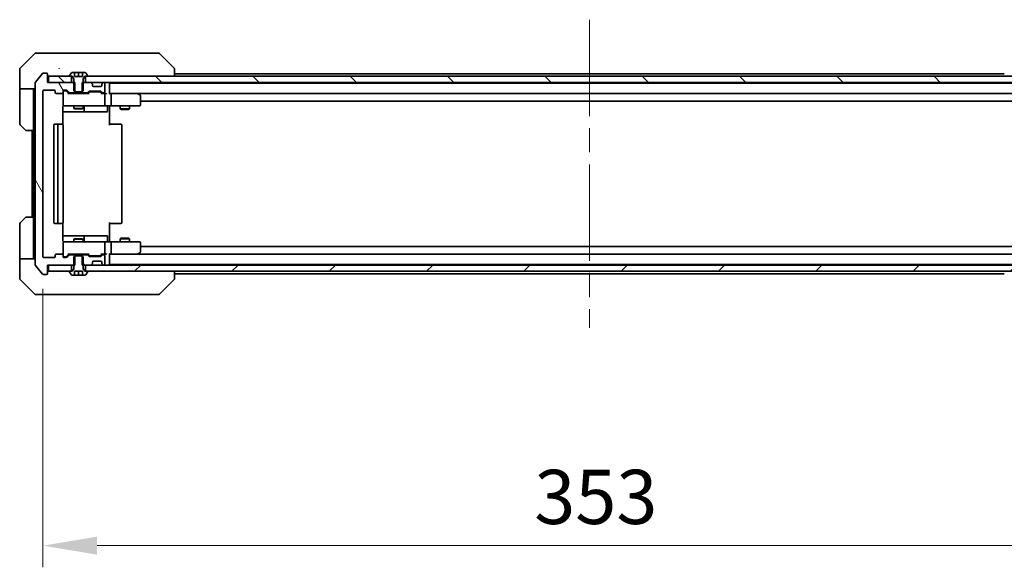
# Model space of a CAD drawing. Units: millimetres. Extents: x 80 to 10892, y 44 to 2011.
# Drawn here: x 4456 to 4774, y 1398 to 1575 of the extents above; entities that cross this region are included whole.
import ezdxf

# ---------------------------------------------------------------- set-up
doc = ezdxf.new("R2010")
doc.units = ezdxf.units.MM
doc.header["$LTSCALE"] = 5.5
doc.linetypes.add('CHAIN', pattern=[0.3543, 0.2362, -0.0295, 0.0591, -0.0295])
doc.layers.get('Defpoints').update_dxf_attribs({"lineweight": 25})
doc.layers.add('Centerline (ISO)', color=7, linetype='Continuous', lineweight=18, true_color=0x80ffff)
doc.layers.add('Hatch (ISO)', color=1, linetype='Continuous', lineweight=18, true_color=0xff0000)
for name, color, linetype, lineweight in [('Dimension (ISO)', 7, 'Continuous', 18), ('Dimension (ISO) @ 1', 7, 'Continuous', 18), ('Visible (ISO)', 7, 'Continuous', 35)]:
    doc.layers.add(name, color=color, linetype=linetype, lineweight=lineweight)
doc.styles.add('Note Text (TK)', font='MS PGothic.ttf')
doc.dimstyles.new('Default - Method 1b (TK)', dxfattribs={"dimscale": 5.5, "dimtxt": 2.5, "dimasz": 2.5, "dimexe": 1, "dimexo": 1.5, "dimgap": 1, "dimtad": 1, "dimrnd": 1e-08, "dimdsep": 46, "dimtxsty": 'Note Text (TK)', "dimcen": 0.09, "dimdle": 5, "dimclrd": 100, "dimclre": 100, "dimclrt": 7, "dimadec": 1, "dimazin": 1, "dimtfac": 1, "dimtmove": 0, "dimatfit": 3, "dimfxl": 0, "dimtolj": 1, "dimlwd": -1, "dimlwe": -1, "dimarcsym": 0})
pattern_1 = [(135.0002, (2138.75, -12), (-15.71539, -15.7155), [])]
pattern_2 = [(120.0002, (2138.75, -12), (-19.24738, -11.11256), [])]

# ---------------------------------------------------------------- blocks, each defined once
blk = doc.blocks.new('*D59')
at = {"layer": 'Defpoints', "color": 0, "transparency": 16777216}
for p in [(4463.03, 1498.03), (4816.03, 1498.03), (4816.03, 1404.59)]:
    blk.add_point(p, dxfattribs=at)
at = {"layer": 'Dimension (ISO)', "color": 100, "transparency": 16777216}
for p, q in [((4463.03, 1487.53), (4463.03, 1397.59)), ((4816.03, 1487.53), (4816.03, 1397.59)), ((4480.53, 1404.59), (4798.53, 1404.59))]:
    blk.add_line(p, q, dxfattribs=at)
for points in [[(4480.53, 1407.51), (4480.53, 1401.68), (4463.03, 1404.59)], [(4798.53, 1407.51), (4798.53, 1401.68), (4816.03, 1404.59)]]:
    blk.add_solid(points, dxfattribs=at)
at = {"layer": 'Dimension (ISO)', "color": 7, "transparency": 16777216, "insert": (4621.73, 1420.34), "char_height": 17.5, "attachment_point": 4, "style": 'Note Text (TK)'}
blk.add_mtext('\\A1;353', dxfattribs=at)

msp = doc.modelspace()

# ---------------------------------------------------------------- hatches: boundary and pattern name
at = {"layer": 'Hatch (ISO)'}
h = msp.add_hatch(dxfattribs=at)
h.set_pattern_fill('ANSI31', color=256, scale=177.8, angle=75.000175, style=0)
h.set_pattern_definition(pattern_2)
edge = h.paths.add_edge_path()
edge.add_line((4473.2968, 1550.9275), (4473.2968, 1554.2275))
edge.add_line((4473.2968, 1554.2275), (4464.5263, 1554.2275))
edge.add_line((4464.5263, 1554.2275), (4464.5263, 1556.9275))
edge.add_ellipse((4464.2263, 1556.9275), major_axis=(0, 0.3), ratio=1, start_angle=270, end_angle=360)
edge.add_line((4464.2263, 1557.2275), (4463.1668, 1557.2275))
edge.add_ellipse((4463.1668, 1556.9275), major_axis=(-0.3, 0), ratio=1, start_angle=270, end_angle=320.194429)
edge.add_line((4462.9363, 1557.1195), (4460.5958, 1554.3109))
edge.add_ellipse((4460.8263, 1554.1189), major_axis=(-0.1921, -0.2305), ratio=1, start_angle=270, end_angle=309.805571)
edge.add_line((4460.5263, 1554.1189), (4460.5263, 1495.3361))
edge.add_ellipse((4460.8263, 1495.3361), major_axis=(0, -0.3), ratio=1, start_angle=270, end_angle=309.805571)
edge.add_line((4460.5958, 1495.1441), (4462.9363, 1492.3354))
edge.add_ellipse((4463.1668, 1492.5275), major_axis=(0.1921, -0.2305), ratio=1, start_angle=270, end_angle=320.194429)
edge.add_line((4463.1668, 1492.2275), (4464.2263, 1492.2275))
edge.add_ellipse((4464.2263, 1492.5275), major_axis=(0.3, 0), ratio=1, start_angle=270, end_angle=360)
edge.add_line((4464.5263, 1492.5275), (4464.5263, 1495.2275))
edge.add_line((4464.5263, 1495.2275), (4473.2968, 1495.2275))
edge.add_line((4473.2968, 1495.2275), (4473.2968, 1498.5275))
edge.add_line((4473.2968, 1498.5275), (4471.7005, 1498.5275))
edge.add_ellipse((4471.7005, 1498.2275), major_axis=(-0.3, 0), ratio=1, start_angle=270, end_angle=315)
edge.add_line((4471.4884, 1498.4396), (4470.8641, 1497.8154))
edge.add_ellipse((4470.652, 1498.0275), major_axis=(-0.2121, -0.2121), ratio=1, start_angle=45, end_angle=90, ccw=False)
edge.add_line((4470.652, 1497.7275), (4469.8263, 1497.7275))
edge.add_ellipse((4469.8263, 1498.0275), major_axis=(-0.3, 0), ratio=1, start_angle=0, end_angle=90, ccw=False)
edge.add_line((4469.5263, 1498.0275), (4469.5263, 1498.4275))
edge.add_ellipse((4469.2263, 1498.4275), major_axis=(0, 0.3), ratio=1, start_angle=270, end_angle=360)
edge.add_line((4469.2263, 1498.7275), (4467.3263, 1498.7275))
edge.add_ellipse((4467.3263, 1498.4275), major_axis=(-0.3, 0), ratio=1, start_angle=270, end_angle=360)
edge.add_line((4467.0263, 1498.4275), (4467.0263, 1498.0275))
edge.add_ellipse((4466.7263, 1498.0275), major_axis=(0, -0.3), ratio=1, start_angle=0, end_angle=90, ccw=False)
edge.add_line((4466.7263, 1497.7275), (4463.3263, 1497.7275))
edge.add_ellipse((4463.3263, 1498.0275), major_axis=(-0.3, 0), ratio=1, start_angle=0, end_angle=90, ccw=False)
edge.add_line((4463.0263, 1498.0275), (4463.0263, 1551.4275))
edge.add_ellipse((4463.3263, 1551.4275), major_axis=(0, 0.3), ratio=1, start_angle=0, end_angle=90, ccw=False)
edge.add_line((4463.3263, 1551.7275), (4466.7263, 1551.7275))
edge.add_ellipse((4466.7263, 1551.4275), major_axis=(0.3, 0), ratio=1, start_angle=0, end_angle=90, ccw=False)
edge.add_line((4467.0263, 1551.4275), (4467.0263, 1551.0275))
edge.add_ellipse((4467.3263, 1551.0275), major_axis=(0, -0.3), ratio=1, start_angle=270, end_angle=360)
edge.add_line((4467.3263, 1550.7275), (4469.2263, 1550.7275))
edge.add_ellipse((4469.2263, 1551.0275), major_axis=(0.3, 0), ratio=1, start_angle=270, end_angle=360)
edge.add_line((4469.5263, 1551.0275), (4469.5263, 1551.4275))
edge.add_ellipse((4469.8263, 1551.4275), major_axis=(0, 0.3), ratio=1, start_angle=0, end_angle=90, ccw=False)
edge.add_line((4469.8263, 1551.7275), (4470.652, 1551.7275))
edge.add_ellipse((4470.652, 1551.4275), major_axis=(0.3, 0), ratio=1, start_angle=45, end_angle=90, ccw=False)
edge.add_line((4470.8641, 1551.6396), (4471.4884, 1551.0154))
edge.add_ellipse((4471.7005, 1551.2275), major_axis=(0.2121, -0.2121), ratio=1, start_angle=270, end_angle=315)
edge.add_line((4471.7005, 1550.9275), (4473.2968, 1550.9275))
h = msp.add_hatch(dxfattribs=at)
h.set_pattern_fill('ANSI31', color=256, scale=177.8, angle=90.00021, style=0)
h.set_pattern_definition(pattern_1)
h.paths.add_polyline_path([(4464.8263, 1556.2275), (4464.8263, 1554.2275), (4472.2763, 1554.2275), (4472.2763, 1556.2275)])
h = msp.add_hatch(dxfattribs=at)
h.set_pattern_fill('ANSI31', color=256, scale=177.8, angle=90.00021, style=0)
h.set_pattern_definition(pattern_1)
h.paths.add_polyline_path([(4802.2763, 1554.2275), (4802.2763, 1556.2275), (4476.7763, 1556.2275), (4476.7763, 1554.2275)])
h = msp.add_hatch(dxfattribs=at)
h.set_pattern_fill('ANSI31', color=256, scale=177.8, angle=75.000175, style=0)
h.set_pattern_definition(pattern_2)
edge = h.paths.add_edge_path()
edge.add_line((4475.7558, 1498.5275), (4475.7558, 1495.2275))
edge.add_line((4475.7558, 1495.2275), (4478.402, 1495.2275))
edge.add_ellipse((4478.402, 1495.5275), major_axis=(0.3, 0), ratio=1, start_angle=270, end_angle=315)
edge.add_line((4478.6141, 1495.3154), (4478.9384, 1495.6396))
edge.add_ellipse((4478.7263, 1495.8518), major_axis=(0.2121, 0.2121), ratio=1, start_angle=270, end_angle=315)
edge.add_line((4479.0263, 1495.8518), (4479.0263, 1496.2275))
edge.add_ellipse((4479.3263, 1496.2275), major_axis=(0, 0.3), ratio=1, start_angle=0, end_angle=90, ccw=False)
edge.add_line((4479.3263, 1496.5275), (4481.7263, 1496.5275))
edge.add_ellipse((4481.7263, 1496.2275), major_axis=(0.3, 0), ratio=1, start_angle=0, end_angle=90, ccw=False)
edge.add_line((4482.0263, 1496.2275), (4482.0263, 1495.8518))
edge.add_ellipse((4482.3263, 1495.8518), major_axis=(0, -0.3), ratio=1, start_angle=270, end_angle=315)
edge.add_line((4482.1141, 1495.6396), (4482.4384, 1495.3154))
edge.add_ellipse((4482.6505, 1495.5275), major_axis=(0.2121, -0.2121), ratio=1, start_angle=270, end_angle=315)
edge.add_line((4482.6505, 1495.2275), (4482.7263, 1495.2275))
edge.add_ellipse((4482.7263, 1495.5275), major_axis=(0.3, 0), ratio=1, start_angle=270, end_angle=360)
edge.add_line((4483.0263, 1495.5275), (4483.0263, 1498.2275))
edge.add_ellipse((4482.7263, 1498.2275), major_axis=(0, 0.3), ratio=1, start_angle=270, end_angle=360)
edge.add_line((4482.7263, 1498.5275), (4482.3505, 1498.5275))
edge.add_ellipse((4482.3505, 1498.2275), major_axis=(-0.3, 0), ratio=1, start_angle=270, end_angle=315)
edge.add_line((4482.1384, 1498.4396), (4481.8141, 1498.1154))
edge.add_ellipse((4481.602, 1498.3275), major_axis=(-0.2121, -0.2121), ratio=1, start_angle=45, end_angle=90, ccw=False)
edge.add_line((4481.602, 1498.0275), (4478.1005, 1498.0275))
edge.add_ellipse((4478.1005, 1498.3275), major_axis=(-0.3, 0), ratio=1, start_angle=45, end_angle=90, ccw=False)
edge.add_line((4477.8884, 1498.1154), (4477.5641, 1498.4396))
edge.add_ellipse((4477.352, 1498.2275), major_axis=(-0.2121, 0.2121), ratio=1, start_angle=270, end_angle=315)
edge.add_line((4477.352, 1498.5275), (4475.7558, 1498.5275))
h = msp.add_hatch(dxfattribs=at)
h.set_pattern_fill('ANSI31', color=256, scale=177.8, style=0)
h.set_pattern_definition([(45, (2138.75, -12), (-15.71545, 15.71545), [])])
h.paths.add_polyline_path([(4802.2763, 1493.2275), (4802.2763, 1495.2275), (4476.7763, 1495.2275), (4476.7763, 1493.2275)])

# ---------------------------------------------------------------- linework, layer by layer
at = {"layer": 'Centerline (ISO)', "linetype": 'CHAIN', "ltscale": 23.990969}
msp.add_line((4639.5263, 1574.5275), (4639.5263, 1474.9275), dxfattribs=at)
at = {"layer": 'Visible (ISO)'}
for p, q in [((4460.3798, 1563.581), (4455.6727, 1558.8739)), ((4460.7334, 1563.7275), (4463.5263, 1563.7275)), ((4464.8634, 1563.7275), (4463.5263, 1563.7275)), ((4466.3314, 1563.7275), (4464.8634, 1563.7275)), ((4499.3435, 1563.7275), (4466.3314, 1563.7275)), ((4500.3191, 1563.7275), (4499.3435, 1563.7275)), ((4500.6727, 1563.581), (4505.3798, 1558.8739)), ((4455.5263, 1556.2275), (4455.5263, 1558.5204)), ((4468.2763, 1558.8092), (4468.2763, 1558.8103)), ((4505.5263, 1556.2275), (4505.5263, 1558.5203)), ((4455.5263, 1552.2275), (4455.5263, 1556.2275)), ((4462.9363, 1557.1195), (4460.5958, 1554.3109)), ((4464.2263, 1557.2275), (4463.1668, 1557.2275)), ((4464.5263, 1554.2275), (4464.5263, 1556.9275)), ((4464.8263, 1556.2275), (4464.8263, 1554.2275)), ((4472.2763, 1556.2275), (4464.8263, 1556.2275)), ((4471.6263, 1556.3682), (4471.6263, 1556.3275)), ((4472.2171, 1557.3365), (4471.6586, 1556.4772)), ((4471.7263, 1556.2275), (4472.5263, 1556.2275)), ((4472.2763, 1554.2275), (4472.2763, 1556.2275)), ((4473.2763, 1557.4275), (4472.3848, 1557.4275)), ((4472.5263, 1556.2275), (4473.0263, 1555.4275)), ((4473.0263, 1555.4275), (4473.0263, 1551.5275)), ((4473.2763, 1556.1275), (4473.2763, 1557.4275)), ((4473.2763, 1557.4275), (4474.5263, 1557.4275)), ((4475.7763, 1556.1275), (4473.2763, 1556.1275)), ((4474.5263, 1557.4275), (4475.7763, 1557.4275)), ((4474.5263, 1557.4275), (4474.5263, 1556.1275)), ((4476.6677, 1557.4275), (4475.7763, 1557.4275)), ((4475.7763, 1557.4275), (4475.7763, 1556.1275)), ((4476.0263, 1555.4275), (4476.5263, 1556.2275)), ((4476.0263, 1551.5275), (4476.0263, 1555.4275)), ((4476.5263, 1556.2275), (4477.3263, 1556.2275)), ((4802.2763, 1556.2275), (4476.7763, 1556.2275)), ((4476.7763, 1556.2275), (4476.7763, 1554.2275)), ((4477.3939, 1556.4772), (4476.8354, 1557.3365)), ((4477.4263, 1556.3275), (4477.4263, 1556.3682)), ((4505.5263, 1557.0275), (4773.5263, 1557.0275)), ((4460.5263, 1552.2275), (4455.5263, 1552.2275)), ((4455.5263, 1552.2275), (4455.5263, 1551.2275)), ((4460.0263, 1551.2275), (4460.0263, 1552.2275)), ((4460.5263, 1554.1189), (4460.5263, 1495.3361)), ((4473.2968, 1554.2275), (4464.5263, 1554.2275)), ((4464.8263, 1554.2275), (4472.2763, 1554.2275)), ((4473.2968, 1550.9275), (4473.2968, 1554.2275)), ((4475.7558, 1554.2275), (4475.7558, 1550.9275)), ((4478.402, 1554.2275), (4475.7558, 1554.2275)), ((4476.7763, 1554.2275), (4802.2763, 1554.2275)), ((4478.9384, 1553.8154), (4478.6141, 1554.1396)), ((4478.9588, 1553.7949), (4478.9384, 1553.8154)), ((4479.0263, 1553.2275), (4479.0263, 1553.6032)), ((4481.7263, 1552.9275), (4479.3263, 1552.9275)), ((4482.0263, 1553.6032), (4482.0263, 1553.2275)), ((4482.1141, 1553.8154), (4482.0937, 1553.7949)), ((4482.4384, 1554.1396), (4482.1141, 1553.8154)), ((4482.7263, 1554.2275), (4482.6505, 1554.2275)), ((4483.0263, 1551.2275), (4483.0263, 1553.9275)), ((4484.5263, 1554.0275), (4484.5263, 1554.2275)), ((4484.5263, 1554.0275), (4484.5263, 1553.9275)), ((4484.5263, 1554.0275), (4794.5263, 1554.0275)), ((4484.5263, 1550.6396), (4484.5263, 1553.9275)), ((4455.5263, 1551.2275), (4455.5263, 1540.9346)), ((4460.0263, 1538.7275), (4460.0263, 1551.2275)), ((4463.0263, 1498.0275), (4463.0263, 1551.4275)), ((4463.3263, 1551.7275), (4466.7263, 1551.7275)), ((4467.0263, 1551.4275), (4467.0263, 1551.0275)), ((4467.3263, 1550.7275), (4469.2263, 1550.7275)), ((4469.5263, 1551.0275), (4469.5263, 1551.4275)), ((4469.5263, 1551.0275), (4469.5263, 1547.0275)), ((4469.8263, 1551.7275), (4470.652, 1551.7275)), ((4470.3155, 1551.5275), (4469.8263, 1551.5275)), ((4470.452, 1551.5275), (4470.3155, 1551.5275)), ((4470.6641, 1551.4396), (4471.3763, 1550.7275)), ((4470.8641, 1551.6396), (4471.4884, 1551.0154)), ((4477.8523, 1550.7275), (4471.2002, 1550.7275)), ((4471.7005, 1550.9275), (4473.2968, 1550.9275)), ((4473.0263, 1551.5275), (4473.333, 1551.2275)), ((4473.0263, 1550.9275), (4473.0263, 1550.7275)), ((4475.7558, 1550.9275), (4473.2968, 1550.9275)), ((4473.333, 1551.2275), (4475.7195, 1551.2275)), ((4475.7195, 1551.2275), (4476.0263, 1551.5275)), ((4475.7558, 1550.9275), (4477.352, 1550.9275)), ((4476.0263, 1550.9275), (4476.0263, 1550.7275)), ((4477.5641, 1551.0154), (4477.8884, 1551.3396)), ((4477.6763, 1550.7275), (4478.0884, 1551.1396)), ((4478.1005, 1551.4275), (4481.602, 1551.4275)), ((4478.444, 1551.2275), (4478.3005, 1551.2275)), ((4481.2585, 1551.2275), (4478.444, 1551.2275)), ((4481.402, 1551.2275), (4481.2585, 1551.2275)), ((4481.6141, 1551.1396), (4482.0263, 1550.7275)), ((4481.8141, 1551.3396), (4482.1384, 1551.0154)), ((4482.7263, 1550.7275), (4481.8502, 1550.7275)), ((4482.3505, 1550.9275), (4482.7263, 1550.9275)), ((4483.102, 1550.7275), (4482.7263, 1550.7275)), ((4483.0263, 1547.0275), (4483.0263, 1550.4275)), ((4484.902, 1550.7275), (4484.5263, 1550.7275)), ((4493.4929, 1550.7275), (4484.902, 1550.7275)), ((4484.902, 1550.7275), (4794.1505, 1550.7275)), ((4485.0263, 1550.4275), (4485.0263, 1547.0275)), ((4493.4629, 1550.4275), (4493.6185, 1550.5831)), ((4493.6729, 1550.6675), (4493.5929, 1550.7275)), ((4494.4063, 1550.1175), (4493.6729, 1550.6675)), ((4494.5263, 1547.0275), (4494.5263, 1549.8775)), ((4469.4364, 1540.6416), (4469.4364, 1546.2275)), ((4469.8263, 1546.7275), (4470.7117, 1546.7275)), ((4470.7117, 1546.7275), (4481.908, 1546.7275)), ((4473.0263, 1546.7275), (4473.0263, 1545.8809)), ((4473.0263, 1545.8809), (4476.0263, 1545.8809)), ((4473.333, 1545.7275), (4473.0263, 1545.8809)), ((4475.7195, 1545.7275), (4473.333, 1545.7275)), ((4475.7195, 1545.7275), (4476.0263, 1545.8809)), ((4476.0263, 1546.7275), (4476.0263, 1545.8809)), ((4476.3208, 1545.0275), (4476.3208, 1546.4275)), ((4481.908, 1546.7275), (4482.7263, 1546.7275)), ((4484.902, 1546.7275), (4482.7263, 1546.7275)), ((4483.9249, 1546.4275), (4483.9249, 1545.0275)), ((4484.5263, 1546.7198), (4484.5263, 1546.2275)), ((4484.5263, 1546.2275), (4484.5263, 1540.4275)), ((4484.902, 1546.7275), (4493.4629, 1546.7275)), ((4488.0263, 1546.7275), (4488.0263, 1545.6809)), ((4488.0263, 1545.6809), (4491.0263, 1545.6809)), ((4488.333, 1545.5275), (4488.0263, 1545.6809)), ((4490.7195, 1545.5275), (4488.333, 1545.5275)), ((4490.7195, 1545.5275), (4491.0263, 1545.6809)), ((4491.0263, 1546.7275), (4491.0263, 1545.6809)), ((4493.4629, 1546.7275), (4494.2263, 1546.7275)), ((4494.5263, 1548.2275), (4784.5263, 1548.2275)), ((4469.4364, 1544.7275), (4475.8492, 1544.7275)), ((4475.8492, 1544.7275), (4476.0208, 1544.7275)), ((4476.0208, 1544.7275), (4479.6953, 1544.7275)), ((4479.6953, 1544.7275), (4483.6249, 1544.7275)), ((4457.3798, 1538.8739), (4455.6727, 1540.581)), ((4466.5263, 1540.4275), (4466.5263, 1509.0275)), ((4468.1263, 1540.7275), (4466.8263, 1540.7275)), ((4467.8263, 1540.4275), (4467.8263, 1509.0275)), ((4468.3191, 1540.7275), (4468.1263, 1540.7275)), ((4468.3191, 1540.7275), (4468.4606, 1540.7275)), ((4469.1677, 1540.7275), (4468.4606, 1540.7275)), ((4469.1677, 1540.7275), (4469.2263, 1540.7275)), ((4469.5263, 1509.0275), (4469.5263, 1540.4275)), ((4484.5263, 1540.7275), (4484.9405, 1540.7275)), ((4487.3191, 1540.7275), (4484.9405, 1540.7275)), ((4487.3191, 1540.7275), (4487.4606, 1540.7275)), ((4488.1677, 1540.7275), (4487.4606, 1540.7275)), ((4488.1677, 1540.7275), (4488.2263, 1540.7275)), ((4488.5263, 1509.0275), (4488.5263, 1540.4275)), ((4460.0263, 1538.7275), (4457.7334, 1538.7275)), ((4459.5263, 1538.7275), (4459.5263, 1510.7275)), ((4460.0263, 1538.7275), (4460.0263, 1510.7275)), ((4455.6727, 1508.8739), (4457.3798, 1510.581)), ((4457.7334, 1510.7275), (4460.0263, 1510.7275)), ((4460.0263, 1510.7275), (4460.0263, 1498.2275)), ((4455.5263, 1498.2275), (4455.5263, 1508.5204)), ((4466.8263, 1508.7275), (4468.1263, 1508.7275)), ((4468.1263, 1508.7275), (4468.3191, 1508.7275)), ((4468.4606, 1508.7275), (4468.3191, 1508.7275)), ((4468.4606, 1508.7275), (4469.1677, 1508.7275)), ((4469.2263, 1508.7275), (4469.1677, 1508.7275)), ((4469.4364, 1503.2275), (4469.4364, 1508.8134)), ((4484.5263, 1509.0275), (4484.5263, 1503.2275)), ((4484.9405, 1508.7275), (4484.5263, 1508.7275)), ((4484.9405, 1508.7275), (4487.3191, 1508.7275)), ((4487.4606, 1508.7275), (4487.3191, 1508.7275)), ((4487.4606, 1508.7275), (4488.1677, 1508.7275)), ((4488.2263, 1508.7275), (4488.1677, 1508.7275)), ((4475.8492, 1504.7275), (4469.4364, 1504.7275)), ((4476.0208, 1504.7275), (4475.8492, 1504.7275)), ((4479.6953, 1504.7275), (4476.0208, 1504.7275)), ((4476.3208, 1503.0275), (4476.3208, 1504.4275)), ((4483.6249, 1504.7275), (4479.6953, 1504.7275)), ((4483.9249, 1503.0275), (4483.9249, 1504.4275)), ((4469.5263, 1502.4275), (4469.5263, 1498.4275)), ((4470.7117, 1502.7275), (4469.8263, 1502.7275)), ((4481.908, 1502.7275), (4470.7117, 1502.7275)), ((4473.333, 1503.7275), (4473.0263, 1503.5741)), ((4476.0263, 1503.5741), (4473.0263, 1503.5741)), ((4473.0263, 1502.7275), (4473.0263, 1503.5741)), ((4473.333, 1503.7275), (4475.7195, 1503.7275)), ((4475.7195, 1503.7275), (4476.0263, 1503.5741)), ((4476.0263, 1502.7275), (4476.0263, 1503.5741)), ((4482.7263, 1502.7275), (4481.908, 1502.7275)), ((4482.7263, 1502.7275), (4484.902, 1502.7275)), ((4483.0263, 1499.0275), (4483.0263, 1502.4275)), ((4484.5263, 1503.2275), (4484.5263, 1502.7352)), ((4493.4629, 1502.7275), (4484.902, 1502.7275)), ((4485.0263, 1502.4275), (4485.0263, 1499.0275)), ((4488.333, 1503.9275), (4488.0263, 1503.7741)), ((4491.0263, 1503.7741), (4488.0263, 1503.7741)), ((4488.0263, 1502.7275), (4488.0263, 1503.7741)), ((4488.333, 1503.9275), (4490.7195, 1503.9275)), ((4490.7195, 1503.9275), (4491.0263, 1503.7741)), ((4491.0263, 1502.7275), (4491.0263, 1503.7741)), ((4494.2263, 1502.7275), (4493.4629, 1502.7275)), ((4494.5263, 1499.5775), (4494.5263, 1502.4275)), ((4784.5263, 1501.2275), (4494.5263, 1501.2275)), ((4455.5263, 1498.2275), (4455.5263, 1497.2275)), ((4460.0263, 1497.2275), (4460.0263, 1498.2275)), ((4467.0263, 1498.4275), (4467.0263, 1498.0275)), ((4469.2263, 1498.7275), (4467.3263, 1498.7275)), ((4469.5263, 1498.0275), (4469.5263, 1498.4275)), ((4469.8263, 1497.9275), (4470.3155, 1497.9275)), ((4470.3155, 1497.9275), (4470.452, 1497.9275)), ((4470.6641, 1498.0154), (4471.3763, 1498.7275)), ((4471.4884, 1498.4396), (4470.8641, 1497.8154)), ((4471.2002, 1498.7275), (4477.8523, 1498.7275)), ((4473.2968, 1498.5275), (4471.7005, 1498.5275)), ((4473.0263, 1498.5275), (4473.0263, 1498.7275)), ((4473.333, 1498.2275), (4473.0263, 1497.9275)), ((4473.0263, 1497.9275), (4473.0263, 1494.0275)), ((4473.2968, 1495.2275), (4473.2968, 1498.5275)), ((4473.2968, 1498.5275), (4475.7558, 1498.5275)), ((4475.7195, 1498.2275), (4473.333, 1498.2275)), ((4476.0263, 1497.9275), (4475.7195, 1498.2275)), ((4475.7558, 1498.5275), (4475.7558, 1495.2275)), ((4477.352, 1498.5275), (4475.7558, 1498.5275)), ((4476.0263, 1498.5275), (4476.0263, 1498.7275)), ((4476.0263, 1494.0275), (4476.0263, 1497.9275)), ((4477.8884, 1498.1154), (4477.5641, 1498.4396)), ((4477.6763, 1498.7275), (4478.0884, 1498.3154)), ((4481.602, 1498.0275), (4478.1005, 1498.0275)), ((4478.3005, 1498.2275), (4478.444, 1498.2275)), ((4478.444, 1498.2275), (4481.2585, 1498.2275)), ((4481.2585, 1498.2275), (4481.402, 1498.2275)), ((4482.0263, 1498.7275), (4481.6141, 1498.3154)), ((4482.1384, 1498.4396), (4481.8141, 1498.1154)), ((4481.8502, 1498.7275), (4482.7263, 1498.7275)), ((4482.7263, 1498.5275), (4482.3505, 1498.5275)), ((4482.7263, 1498.7275), (4483.102, 1498.7275)), ((4483.0263, 1495.5275), (4483.0263, 1498.2275)), ((4484.5263, 1495.5275), (4484.5263, 1498.8154)), ((4484.5263, 1498.7275), (4484.902, 1498.7275)), ((4484.902, 1498.7275), (4493.4929, 1498.7275)), ((4794.1505, 1498.7275), (4484.902, 1498.7275)), ((4493.4629, 1499.0275), (4493.6185, 1498.8719)), ((4493.5929, 1498.7275), (4493.6729, 1498.7875)), ((4493.6729, 1498.7875), (4494.4063, 1499.3375)), ((4455.5263, 1497.2275), (4460.5263, 1497.2275)), ((4455.5263, 1497.2275), (4455.5263, 1493.2275)), ((4460.5958, 1495.1441), (4462.9363, 1492.3354)), ((4466.7263, 1497.7275), (4463.3263, 1497.7275)), ((4464.5263, 1492.5275), (4464.5263, 1495.2275)), ((4464.5263, 1495.2275), (4473.2968, 1495.2275)), ((4464.8263, 1495.2275), (4464.8263, 1493.2275)), ((4472.2763, 1495.2275), (4464.8263, 1495.2275)), ((4470.652, 1497.7275), (4469.8263, 1497.7275)), ((4472.2763, 1493.2275), (4472.2763, 1495.2275)), ((4475.7558, 1495.2275), (4478.402, 1495.2275)), ((4802.2763, 1495.2275), (4476.7763, 1495.2275)), ((4476.7763, 1495.2275), (4476.7763, 1493.2275)), ((4478.6141, 1495.3154), (4478.9384, 1495.6396)), ((4478.9384, 1495.6396), (4478.9588, 1495.6601)), ((4479.0263, 1495.8518), (4479.0263, 1496.2275)), ((4479.3263, 1496.5275), (4481.7263, 1496.5275)), ((4482.0263, 1496.2275), (4482.0263, 1495.8518)), ((4482.0937, 1495.6601), (4482.1141, 1495.6396)), ((4482.1141, 1495.6396), (4482.4384, 1495.3154)), ((4482.6505, 1495.2275), (4482.7263, 1495.2275)), ((4484.5263, 1495.5275), (4484.5263, 1495.4275)), ((4794.5263, 1495.4275), (4484.5263, 1495.4275)), ((4484.5263, 1495.2275), (4484.5263, 1495.4275)), ((4455.5263, 1493.2275), (4455.5263, 1490.9346)), ((4463.1668, 1492.2275), (4464.2263, 1492.2275)), ((4464.8263, 1493.2275), (4472.2763, 1493.2275)), ((4471.6263, 1493.1275), (4471.6263, 1493.0868)), ((4471.6586, 1492.9778), (4472.2171, 1492.1185)), ((4472.5263, 1493.2275), (4471.7263, 1493.2275)), ((4472.3848, 1492.0275), (4473.2763, 1492.0275)), ((4473.0263, 1494.0275), (4472.5263, 1493.2275)), ((4473.2763, 1492.0275), (4473.2763, 1493.3275)), ((4473.2763, 1493.3275), (4475.7763, 1493.3275)), ((4474.5263, 1492.0275), (4473.2763, 1492.0275)), ((4474.5263, 1492.0275), (4474.5263, 1493.3275)), ((4475.7763, 1492.0275), (4474.5263, 1492.0275)), ((4475.7763, 1493.3275), (4475.7763, 1492.0275)), ((4475.7763, 1492.0275), (4476.6677, 1492.0275)), ((4476.5263, 1493.2275), (4476.0263, 1494.0275)), ((4477.3263, 1493.2275), (4476.5263, 1493.2275)), ((4476.7763, 1493.2275), (4802.2763, 1493.2275)), ((4476.8354, 1492.1185), (4477.3939, 1492.9778)), ((4477.4263, 1493.0868), (4477.4263, 1493.1275)), ((4505.5263, 1490.9347), (4505.5263, 1493.2275)), ((4773.5263, 1492.4275), (4505.5263, 1492.4275)), ((4455.6727, 1490.581), (4460.3798, 1485.8739)), ((4468.2763, 1490.647), (4468.2763, 1490.6445)), ((4500.6727, 1485.8739), (4505.3798, 1490.581)), ((4463.5263, 1485.7275), (4460.7334, 1485.7275)), ((4463.5263, 1485.7275), (4464.8634, 1485.7275)), ((4464.8634, 1485.7275), (4466.3314, 1485.7275)), ((4466.3314, 1485.7275), (4499.3435, 1485.7275)), ((4499.3435, 1485.7275), (4500.3191, 1485.7275))]:
    msp.add_line(p, q, dxfattribs=at)
for centre, radius, start, end in [((4460.7334, 1563.2275), 0.5, 90, 135), ((4500.3191, 1563.2275), 0.5, 45, 90), ((4456.0263, 1558.5204), 0.5, 135, 180), ((4463.1668, 1556.9275), 0.3, 90, 140.194429), ((4464.2263, 1556.9275), 0.3, 0, 90), ((4464.8263, 1556.5275), 0.3, 180, 270), ((4471.8263, 1556.3682), 0.2, 146.976132, 180), ((4471.7263, 1556.3275), 0.1, 180, 270), ((4472.3848, 1557.2275), 0.2, 90, 146.976132), ((4476.6677, 1557.2275), 0.2, 33.023868, 90), ((4477.3263, 1556.3275), 0.1, 270, 0), ((4477.2263, 1556.3682), 0.2, 0, 33.023868), ((4460.8263, 1554.1189), 0.3, 140.194429, 180), ((4478.402, 1553.9275), 0.3, 45, 90), ((4478.7263, 1553.6032), 0.3, 0, 45), ((4479.3263, 1553.2275), 0.3, 180, 270), ((4481.7263, 1553.2275), 0.3, 270, 0), ((4482.3263, 1553.6032), 0.3, 135, 180), ((4482.6505, 1553.9275), 0.3, 90, 135), ((4482.7263, 1553.9275), 0.3, 0, 90), ((4484.2263, 1553.9275), 0.3, 0, 90), ((4463.3263, 1551.4275), 0.3, 90, 180), ((4466.7263, 1551.4275), 0.3, 0, 90), ((4467.3263, 1551.0275), 0.3, 180, 270), ((4469.2263, 1551.0275), 0.3, 270, 0), ((4469.8263, 1551.4275), 0.3, 90, 180), ((4469.8263, 1551.2275), 0.3, 90, 180), ((4470.652, 1551.4275), 0.3, 45, 90), ((4471.7005, 1551.2275), 0.3, 225, 270), ((4477.352, 1551.2275), 0.3, 270, 315), ((4478.1005, 1551.1275), 0.3, 90, 135), ((4481.602, 1551.1275), 0.3, 45, 90), ((4482.3505, 1551.2275), 0.3, 225, 270), ((4482.7263, 1551.2275), 0.3, 270, 0), ((4482.7263, 1550.4275), 0.3, 66.562016, 90), ((4482.7263, 1550.4275), 0.3, 0, 31.244455), ((4493.4929, 1550.4275), 0.3, 66.562015, 90), ((4493.4929, 1550.4275), 0.3, 53.130102, 66.562016), ((4494.2263, 1549.8775), 0.3, 0, 53.130102), ((4469.8263, 1547.0275), 0.3, 180, 270), ((4470.0263, 1546.2275), 0.5, 90, 104.495848), ((4476.6208, 1546.4275), 0.3, 90, 180), ((4482.7263, 1547.0275), 0.3, 270, 0), ((4484.2249, 1546.4275), 0.3, 90, 180), ((4494.2263, 1547.0275), 0.3, 270, 0), ((4476.0208, 1545.0275), 0.3, 270, 0), ((4483.6249, 1545.0275), 0.3, 270, 0), ((4456.0263, 1540.9346), 0.5, 180, 225), ((4466.8263, 1540.4275), 0.3, 90, 180), ((4468.1263, 1540.4275), 0.3, 90, 180), ((4469.2263, 1540.4275), 0.3, 0, 90), ((4488.2263, 1540.4275), 0.3, 0, 90), ((4457.7334, 1539.2275), 0.5, 225, 270), ((4457.7334, 1510.2275), 0.5, 90, 135), ((4456.0263, 1508.5204), 0.5, 135, 180), ((4466.8263, 1509.0275), 0.3, 180, 270), ((4468.1263, 1509.0275), 0.3, 180, 270), ((4469.2263, 1509.0275), 0.3, 270, 0), ((4488.2263, 1509.0275), 0.3, 270, 0), ((4476.0208, 1504.4275), 0.3, 0, 90), ((4483.6249, 1504.4275), 0.3, 0, 90), ((4469.8263, 1502.4275), 0.3, 90, 180), ((4470.0263, 1503.2275), 0.5, 255.524475, 270), ((4476.6208, 1503.0275), 0.3, 180, 270), ((4482.7263, 1502.4275), 0.3, 0, 90), ((4484.2249, 1503.0275), 0.3, 180, 270), ((4494.2263, 1502.4275), 0.3, 0, 90), ((4463.3263, 1498.0275), 0.3, 180, 270), ((4466.7263, 1498.0275), 0.3, 270, 0), ((4467.3263, 1498.4275), 0.3, 90, 180), ((4469.2263, 1498.4275), 0.3, 0, 90), ((4469.8263, 1498.2275), 0.3, 180, 270), ((4469.8263, 1498.0275), 0.3, 180, 270), ((4470.652, 1498.0275), 0.3, 270, 315), ((4471.7005, 1498.2275), 0.3, 90, 135), ((4477.352, 1498.2275), 0.3, 45, 90), ((4478.1005, 1498.3275), 0.3, 225, 270), ((4481.602, 1498.3275), 0.3, 270, 315), ((4482.3505, 1498.2275), 0.3, 90, 135), ((4482.7263, 1499.0275), 0.3, 270, 293.437985), ((4482.7263, 1498.2275), 0.3, 0, 90), ((4482.7263, 1499.0275), 0.3, 328.755545, 0), ((4493.4929, 1499.0275), 0.3, 270, 293.437984), ((4493.4929, 1499.0275), 0.3, 293.437984, 306.869898), ((4494.2263, 1499.5775), 0.3, 306.869898, 0), ((4460.8263, 1495.3361), 0.3, 180, 219.805571), ((4478.402, 1495.5275), 0.3, 270, 315), ((4478.7263, 1495.8518), 0.3, 315, 0), ((4479.3263, 1496.2275), 0.3, 90, 180), ((4481.7263, 1496.2275), 0.3, 0, 90), ((4482.3263, 1495.8518), 0.3, 180, 225), ((4482.6505, 1495.5275), 0.3, 225, 270), ((4482.7263, 1495.5275), 0.3, 270, 0), ((4484.2263, 1495.5275), 0.3, 270, 0), ((4463.1668, 1492.5275), 0.3, 219.805571, 270), ((4464.2263, 1492.5275), 0.3, 270, 0), ((4464.8263, 1492.9275), 0.3, 90, 180), ((4471.7263, 1493.1275), 0.1, 90, 180), ((4471.8263, 1493.0868), 0.2, 180, 213.023868), ((4472.3848, 1492.2275), 0.2, 213.023868, 270), ((4476.6677, 1492.2275), 0.2, 270, 326.976132), ((4477.3263, 1493.1275), 0.1, 0, 90), ((4477.2263, 1493.0868), 0.2, 326.976132, 0), ((4456.0263, 1490.9346), 0.5, 180, 225), ((4505.0263, 1490.9347), 0.5, 314.97183, 0.001255), ((4460.7334, 1486.2275), 0.5, 225, 270), ((4500.3191, 1486.2275), 0.5, 270, 315)]:
    msp.add_arc(centre, radius, start, end, dxfattribs=at)
for centre, major_axis, ratio, start_param, end_param in [((4505.1257, 1556.3119), (0.254, 2.5621), 0.00936337, 6.27551125, 6.28339314), ((4505.0263, 1558.5203), (0.5, 0), 0.99995625, 0, 0.78591171), ((4470.452, 1551.2275), (0.3, 0), 0.99985076, 0.78532354, 1.57079633), ((4471.097, 1550.4275), (-0.1246, -0.2958), 0.40041045, 3.30861727, 3.95211838), ((4477.9555, 1550.4275), (0.1246, -0.2958), 0.40041045, 2.33106693, 2.97456804), ((4478.3005, 1550.9275), (-0.3, 0), 0.99985076, 4.71238898, 5.49786177), ((4481.402, 1550.9275), (0.3, 0), 0.99985076, 0.78532354, 1.57079633), ((4481.747, 1550.4275), (-0.1246, -0.2958), 0.40041045, 3.30861727, 3.95211838), ((4482.694, 1550.4275), (0.6487, 0.2044), 0.33843751, 1.23011504, 1.46454615), ((4482.7263, 1550.45), (0.2515, 0.483), 0.33843751, 4.88684285, 5.16156968), ((4483.102, 1550.4275), (0.4243, 0), 0.70710678, 0.78539816, 1.57079633), ((4483.402, 1550.4275), (0.2772, -0.2772), 0.41421356, 1.17809725, 1.96349541), ((4484.2263, 1550.4275), (-0.2772, -0.2772), 0.41421356, 1.96349541, 2.74889357), ((4484.902, 1550.4275), (0, 0.3), 0.41421356, 4.71238898, 6.28318531), ((4493.4629, 1550.45), (-0.2411, 0.4823), 0.37002441, 4.52944541, 4.80417225), ((4484.902, 1547.0275), (0, 0.3), 0.41421356, 3.14159265, 4.71238898), ((4484.902, 1502.4275), (0, 0.3), 0.41421356, 4.71238898, 6.28318531), ((4470.452, 1498.2275), (0.3, 0), 0.99985076, 4.71238898, 5.49786177), ((4471.097, 1499.0275), (-0.1246, 0.2958), 0.40041045, 2.33106693, 2.97456804), ((4477.9555, 1499.0275), (0.1246, 0.2958), 0.40041045, 3.30861727, 3.95211838), ((4478.3005, 1498.5275), (-0.3, 0), 0.99985076, 0.78532354, 1.57079633), ((4481.402, 1498.5275), (0.3, 0), 0.99985076, 4.71238898, 5.49786177), ((4481.747, 1499.0275), (-0.1246, 0.2958), 0.40041045, 2.33106693, 2.97456804), ((4482.694, 1499.0275), (0.6487, -0.2044), 0.33843751, 4.81863915, 5.05307027), ((4482.7263, 1499.0049), (0.2515, -0.483), 0.33843751, 1.12161563, 1.39634246), ((4483.102, 1499.0275), (0.4243, 0), 0.70710678, 4.71238898, 5.49778714), ((4483.402, 1499.0275), (-0.2772, -0.2772), 0.41421356, 1.17809725, 1.96349541), ((4484.2263, 1499.0275), (0.2772, -0.2772), 0.41421356, 0.39269908, 1.17809725), ((4484.902, 1499.0275), (0, 0.3), 0.41421356, 3.14159265, 4.71238898), ((4493.4629, 1499.0049), (-0.2411, -0.4823), 0.37002441, 1.47901306, 1.75373989), ((4505.1256, 1493.1439), (0.254, -2.5629), 0.0093619, 6.28297751, 6.29085816)]:
    msp.add_ellipse(centre, major_axis=major_axis, ratio=ratio, start_param=start_param, end_param=end_param, dxfattribs=at)
for points, knots in [([(4482.8456, 1550.7027), (4482.8511, 1550.7003), (4482.8566, 1550.6978), (4482.8905, 1550.6805), (4482.9168, 1550.6612), (4482.9541, 1550.624), (4482.9704, 1550.6031), (4482.9827, 1550.5831)], [0.3810312192, 0.3810312192, 0.3810312192, 0.3810312192, 0.382741903, 0.382741903, 0.3917616542, 0.3917616542, 0.3985536381, 0.3985536381, 0.3985536381, 0.3985536381]), ([(4493.6122, 1550.7027), (4493.6133, 1550.7), (4493.6143, 1550.6971), (4493.6193, 1550.6804), (4493.6221, 1550.6589), (4493.6222, 1550.6219), (4493.6208, 1550.6022), (4493.6185, 1550.5831)], [0.2508867575, 0.2508867575, 0.2508867575, 0.2508867575, 0.2528779694, 0.2528779694, 0.2619584182, 0.2619584182, 0.268388032, 0.268388032, 0.268388032, 0.268388032]), ([(4469.8074, 1546.7031), (4469.7925, 1546.6986), (4469.7781, 1546.6936), (4469.7039, 1546.664), (4469.6379, 1546.6218), (4469.5451, 1546.5332), (4469.5011, 1546.4715), (4469.4516, 1546.3584), (4469.4364, 1546.2877), (4469.4364, 1546.2275)], [0.0904566475, 0.0904566475, 0.0904566475, 0.0904566475, 0.0948543073, 0.0948543073, 0.1144259318, 0.1144259318, 0.1333697264, 0.1333697264, 0.1514440253, 0.1514440253, 0.1514440253, 0.1514440253]), ([(4469.9008, 1546.7117), (4469.872, 1546.7043), (4469.8417, 1546.7014), (4469.7813, 1546.7047), (4469.7505, 1546.7111), (4469.6908, 1546.733), (4469.6613, 1546.7496), (4469.6118, 1546.7904), (4469.5907, 1546.8146), (4469.5569, 1546.8677), (4469.5439, 1546.8974), (4469.5317, 1546.9437), (4469.5289, 1546.9598), (4469.5271, 1546.9798), (4469.5268, 1546.9837), (4469.5265, 1546.9905), (4469.5264, 1546.9934), (4469.5263, 1546.9976), (4469.5263, 1546.9991), (4469.5263, 1547.0002), (4469.5263, 1547.0004), (4469.5263, 1547.0009), (4469.5263, 1547.0009), (4469.5263, 1547.0012), (4469.5263, 1547.0012), (4469.5263, 1547.0015), (4469.5263, 1547.0015), (4469.5263, 1547.002), (4469.5263, 1547.0027), (4469.5263, 1547.0064), (4469.5263, 1547.0114), (4469.5263, 1547.0219), (4469.5263, 1547.0275), (4469.5263, 1547.0275)], [0.000024318, 0.000024318, 0.000024318, 0.000024318, 0.008956989, 0.008956989, 0.018175477, 0.018175477, 0.028045773, 0.028045773, 0.037428201, 0.037428201, 0.046926623, 0.046926623, 0.051793781, 0.051793781, 0.052962729, 0.052962729, 0.053839942, 0.053839942, 0.054227189, 0.054227189, 0.054454986, 0.054454986, 0.054899203, 0.054899203, 0.055896483, 0.055896483, 0.058887332, 0.058887332, 0.067860184, 0.067860184, 0.094780892, 0.094780892, 0.127369276, 0.127369276, 0.127369276, 0.127369276]), ([(4485.6888, 1546.7275), (4485.5284, 1546.7275), (4485.3683, 1546.7152), (4484.981, 1546.6988), (4484.7532, 1546.704), (4484.5263, 1546.7157)], [0, 0, 0, 0, 0.048110419, 0.048110419, 0.116296336, 0.116296336, 0.116296336, 0.116296336]), ([(4469.4364, 1503.2275), (4469.4364, 1503.1672), (4469.4516, 1503.0966), (4469.5011, 1502.9835), (4469.5451, 1502.9218), (4469.6379, 1502.8332), (4469.7039, 1502.791), (4469.7779, 1502.7614), (4469.792, 1502.7566), (4469.8067, 1502.7521)], [0.1514440253, 0.1514440253, 0.1514440253, 0.1514440253, 0.1695183242, 0.1695183242, 0.1884621188, 0.1884621188, 0.2080337433, 0.2080337433, 0.2123553178, 0.2123553178, 0.2123553178, 0.2123553178]), ([(4469.5263, 1502.4275), (4469.5263, 1502.4275), (4469.5263, 1502.4424), (4469.5263, 1502.4513), (4469.5263, 1502.4528), (4469.5263, 1502.4536), (4469.5263, 1502.4537), (4469.5263, 1502.4538), (4469.5263, 1502.4537), (4469.5263, 1502.4542), (4469.5263, 1502.4542), (4469.5263, 1502.4547), (4469.5263, 1502.4548), (4469.5263, 1502.455), (4469.5263, 1502.4552), (4469.5263, 1502.4556), (4469.5263, 1502.4558), (4469.5263, 1502.4571), (4469.5263, 1502.4583), (4469.5265, 1502.4682), (4469.5271, 1502.4771), (4469.5298, 1502.5008), (4469.5327, 1502.5156), (4469.545, 1502.5608), (4469.5584, 1502.5905), (4469.5936, 1502.6446), (4469.6162, 1502.6696), (4469.667, 1502.7091), (4469.6954, 1502.7244), (4469.7547, 1502.7454), (4469.7863, 1502.7514), (4469.8456, 1502.7534), (4469.8741, 1502.7505), (4469.9012, 1502.7433)], [0, 0, 0, 0, 0.05281698, 0.05281698, 0.069058485, 0.069058485, 0.072103526, 0.072103526, 0.074387349, 0.074387349, 0.074816546, 0.074816546, 0.074899328, 0.074899328, 0.074982835, 0.074982835, 0.075066474, 0.075066474, 0.075406247, 0.075406247, 0.078053099, 0.078053099, 0.082569072, 0.082569072, 0.092099446, 0.092099446, 0.101941643, 0.101941643, 0.111390242, 0.111390242, 0.120811979, 0.120811979, 0.129218709, 0.129218709, 0.129218709, 0.129218709]), ([(4484.5263, 1502.7393), (4484.7195, 1502.7493), (4484.9132, 1502.7556), (4485.3008, 1502.7446), (4485.4946, 1502.7275), (4485.6888, 1502.7275)], [0, 0, 0, 0, 0.058050711, 0.058050711, 0.116308977, 0.116308977, 0.116308977, 0.116308977]), ([(4482.8456, 1498.7522), (4482.8518, 1498.755), (4482.8579, 1498.7578), (4482.8904, 1498.7746), (4482.9196, 1498.7961), (4482.9557, 1498.8331), (4482.9709, 1498.8528), (4482.9827, 1498.8719)], [0.2508867575, 0.2508867575, 0.2508867575, 0.2508867575, 0.2528779694, 0.2528779694, 0.2619584182, 0.2619584182, 0.268388032, 0.268388032, 0.268388032, 0.268388032]), ([(4493.6122, 1498.7522), (4493.6132, 1498.7547), (4493.6141, 1498.7572), (4493.6194, 1498.7744), (4493.6219, 1498.7938), (4493.6223, 1498.831), (4493.621, 1498.8519), (4493.6185, 1498.8719)], [0.3810312192, 0.3810312192, 0.3810312192, 0.3810312192, 0.382741903, 0.382741903, 0.3917616542, 0.3917616542, 0.3985536381, 0.3985536381, 0.3985536381, 0.3985536381])]:
    msp.add_open_spline(points, degree=3, knots=knots, dxfattribs=at)
msp.add_open_spline([(4469.901, 1546.7118), (4469.901, 1546.7118), (4469.901, 1546.7118), (4469.901, 1546.7118)], degree=3, dxfattribs=at)

# ---------------------------------------------------------------- dimensions: what is measured, and where the dimension line sits
at = {"layer": 'Dimension (ISO) @ 1', "color": 100, "true_color": 0x00ff3f}
dim = msp.add_linear_dim(base=(4816.0263, 1404.5926), p1=(4463.0263, 1498.0275), p2=(4816.0263, 1498.0275), angle=180, dimstyle='Default - Method 1b (TK)', override={"dimscale": 1, "dimtxt": 17.5, "dimasz": 17.5, "dimexe": 7, "dimexo": 10.5, "dimgap": 7, "dimdec": 2, "dimcen": 0.63, "dimtol": 0, "dimlim": 0, "dimtp": 0, "dimtm": 0, "dimtdec": 2, "dimtix": 0, "dimtofl": 0, "dimtmove": 0, "dimatfit": 1}, dxfattribs=at)
dim.commit()
dim.dimension.update_dxf_attribs({"geometry": '*D59', "text_midpoint": (4639.5263, 1404.5926), "dimtype": 128})

doc.saveas('drawing.dxf')
